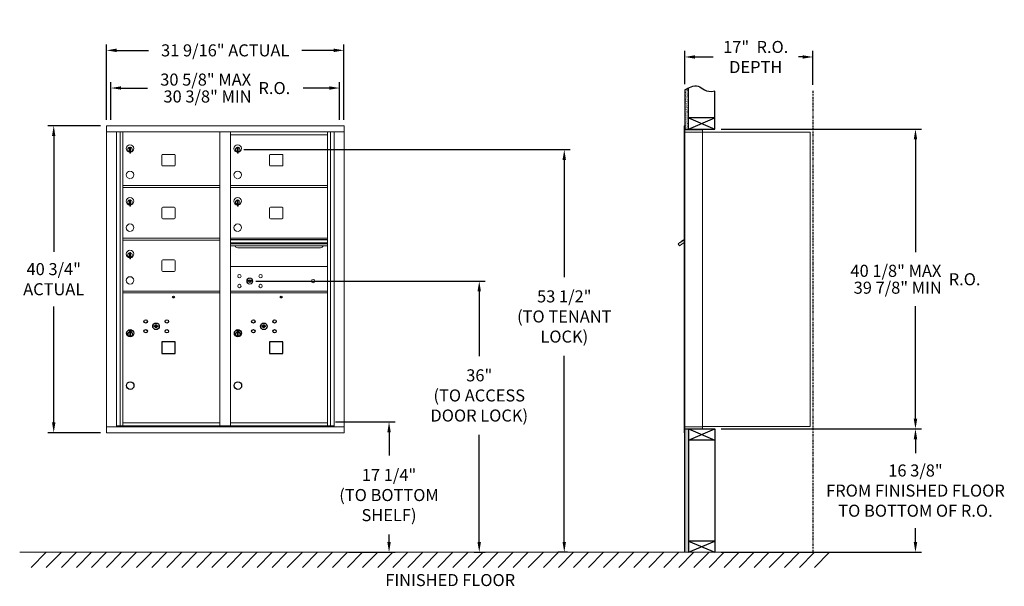
# Model space of a CAD drawing. Units: inches. Extents: x -14 to 117, y -18 to 57.
import ezdxf

# ---------------------------------------------------------------- set-up
doc = ezdxf.new("R2010")
doc.units = ezdxf.units.IN
doc.header["$LTSCALE"] = 0.5
doc.header["$MEASUREMENT"] = 0
doc.linetypes.add('PHANTOM2', pattern=[1.25, 0.625, -0.125, 0.125, -0.125, 0.125, -0.125])
doc.layers.add('DIM', color=7, linetype='Continuous')
doc.styles.get("Standard").update_dxf_attribs({"font": 'Gothic.ttf'})
doc.dimstyles.new('4C limits', dxfattribs={"dimscale": 16, "dimtxt": 0.1, "dimasz": 0.085, "dimexe": 0.05, "dimexo": 0.05, "dimgap": 0.09, "dimtad": 0, "dimtih": 1, "dimtoh": 1, "dimdec": 3, "dimzin": 0, "dimdsep": 46, "dimlunit": 5, "dimtxsty": 'Standard', "dimcen": 0.09, "dimadec": 0, "dimazin": 0, "dimlim": 1, "dimtp": 0.25, "dimtfac": 1, "dimtdec": 3, "dimtofl": 0, "dimtmove": 0, "dimatfit": 3, "dimfxl": 1, "dimfrac": 1, "dimtolj": 1, "dimtzin": 0, "dimarcsym": 0})
doc.dimstyles.new('4C$0', dxfattribs={"dimscale": 16, "dimtxt": 0.1, "dimasz": 0.085, "dimexe": 0.05, "dimexo": 0.05, "dimgap": 0.09, "dimtad": 0, "dimtih": 1, "dimtoh": 1, "dimdec": 4, "dimzin": 0, "dimdsep": 46, "dimlunit": 5, "dimtxsty": 'Standard', "dimcen": 0.09, "dimadec": 0, "dimazin": 0, "dimtfac": 0.75, "dimtdec": 4, "dimtofl": 0, "dimtmove": 0, "dimatfit": 3, "dimfxl": 1, "dimfrac": 2, "dimtolj": 1, "dimtzin": 0, "dimarcsym": 0})

# ---------------------------------------------------------------- blocks, each defined once
blk = doc.blocks.new('*D41')
at = {"layer": 'Defpoints', "color": 0, "transparency": 16777216}
for p in [(15.44, 39.77), (58.8, -13.68), (60.02, -13.68)]:
    blk.add_point(p, dxfattribs=at)
at = {"layer": 'DIM', "color": 0, "lineweight": -2, "transparency": 16777216}
for p, q in [((16.24, 39.77), (59.6, 39.77)), ((58.8, 38.41), (58.8, 22.84)), ((58.8, -12.32), (58.8, 12.39)), ((59.22, -13.68), (58, -13.68))]:
    blk.add_line(p, q, dxfattribs=at)
at = {"layer": 'DIM', "color": 0, "transparency": 16777216}
for points in [[(58.57, 38.41), (59.02, 38.41), (58.8, 39.77)], [(58.57, -12.32), (59.02, -12.32), (58.8, -13.68)]]:
    blk.add_solid(points, dxfattribs=at)
at = {"layer": 'DIM', "color": 0, "transparency": 16777216, "insert": (58.8, 17.62), "char_height": 1.6, "attachment_point": 5}
blk.add_mtext('\\A1;53 1/2"  \\P(TO TENANT\\PLOCK)', dxfattribs=at)
blk = doc.blocks.new('*D42')
at = {"layer": 'Defpoints', "color": 0, "transparency": 16777216}
for p in [(27.62, 3.62), (29.37, -13.68), (35.53, -13.68)]:
    blk.add_point(p, dxfattribs=at)
at = {"layer": 'DIM', "color": 0, "lineweight": -2, "transparency": 16777216}
for p, q in [((28.42, 3.62), (36.33, 3.62)), ((35.53, 2.26), (35.53, -0.85)), ((35.53, -12.32), (35.53, -11.31)), ((30.17, -13.68), (36.33, -13.68))]:
    blk.add_line(p, q, dxfattribs=at)
at = {"layer": 'DIM', "color": 0, "transparency": 16777216}
for points in [[(35.31, 2.26), (35.76, 2.26), (35.53, 3.62)], [(35.31, -12.32), (35.76, -12.32), (35.53, -13.68)]]:
    blk.add_solid(points, dxfattribs=at)
at = {"layer": 'DIM', "color": 0, "transparency": 16777216, "insert": (35.53, -6.08), "char_height": 1.6, "attachment_point": 5}
blk.add_mtext('\\A1;17 1/4" \\P(TO BOTTOM\\PSHELF)', dxfattribs=at)
blk = doc.blocks.new('*D43')
at = {"layer": 'Defpoints', "color": 0, "transparency": 16777216}
for p in [(17.05, 22.32), (46.02, -13.68), (47.51, -13.68)]:
    blk.add_point(p, dxfattribs=at)
at = {"layer": 'DIM', "color": 0, "lineweight": -2, "transparency": 16777216}
for p, q in [((17.85, 22.32), (48.31, 22.32)), ((47.51, 20.96), (47.51, 12.37)), ((47.51, -12.32), (47.51, 1.91)), ((46.82, -13.68), (48.31, -13.68))]:
    blk.add_line(p, q, dxfattribs=at)
at = {"layer": 'DIM', "color": 0, "transparency": 16777216}
for points in [[(47.28, 20.96), (47.73, 20.96), (47.51, 22.32)], [(47.28, -12.32), (47.73, -12.32), (47.51, -13.68)]]:
    blk.add_solid(points, dxfattribs=at)
at = {"layer": 'DIM', "color": 0, "transparency": 16777216, "insert": (47.51, 7.14), "char_height": 1.6, "attachment_point": 5}
blk.add_mtext('\\A1;36" \\P(TO ACCESS\\PDOOR LOCK)', dxfattribs=at)
blk = doc.blocks.new('*D38')
at = {"layer": 'Defpoints', "color": 0, "transparency": 16777216}
for p in [(78.81, 2.69), (105.43, 2.69), (78.81, -13.68)]:
    blk.add_point(p, dxfattribs=at)
at = {"layer": 'DIM', "color": 0, "lineweight": -2, "transparency": 16777216}
for p, q in [((79.61, 2.69), (106.23, 2.69)), ((105.43, 1.33), (105.43, -0.51)), ((105.43, -12.32), (105.43, -10.48)), ((79.61, -13.68), (106.23, -13.68))]:
    blk.add_line(p, q, dxfattribs=at)
at = {"layer": 'DIM', "color": 0, "transparency": 16777216}
for points in [[(105.2, 1.33), (105.66, 1.33), (105.43, 2.69)], [(105.2, -12.32), (105.66, -12.32), (105.43, -13.68)]]:
    blk.add_solid(points, dxfattribs=at)
at = {"layer": 'DIM', "color": 0, "transparency": 16777216, "insert": (105.43, -5.49), "char_height": 1.6, "attachment_point": 5}
blk.add_mtext('\\A1;16 3/8" \\PFROM FINISHED FLOOR\\PTO BOTTOM OF R.O.', dxfattribs=at)
blk = doc.blocks.new('*D44')
at = {"layer": 'Defpoints', "color": 0, "transparency": 16777216}
for p in [(78.81, 42.47), (105.43, 42.47), (78.81, 2.69)]:
    blk.add_point(p, dxfattribs=at)
at = {"layer": 'DIM', "color": 0, "lineweight": -2, "transparency": 16777216}
for p, q in [((79.61, 42.47), (106.23, 42.47)), ((105.43, 41.11), (105.43, 26.14)), ((105.43, 4.05), (105.43, 18.97)), ((79.61, 2.69), (106.23, 2.69))]:
    blk.add_line(p, q, dxfattribs=at)
at = {"layer": 'DIM', "color": 0, "transparency": 16777216}
for points in [[(105.2, 41.11), (105.66, 41.11), (105.43, 42.47)], [(105.2, 4.05), (105.66, 4.05), (105.43, 2.69)]]:
    blk.add_solid(points, dxfattribs=at)
at = {"layer": 'DIM', "color": 0, "transparency": 16777216, "insert": (105.43, 22.56), "char_height": 1.6, "attachment_point": 5}
blk.add_mtext('\\A1;\\S40 1\\/8" MAX ^ 39 7\\/8" MIN; R.O.', dxfattribs=at)
blk = doc.blocks.new('*D45')
at = {"layer": 'Defpoints', "color": 0, "transparency": 16777216}
for p in [(91.81, 52.06), (74.81, 47.65), (91.81, 47.56)]:
    blk.add_point(p, dxfattribs=at)
at = {"layer": 'DIM', "color": 0, "lineweight": -2, "transparency": 16777216}
for p, q in [((74.81, 48.45), (74.81, 52.86)), ((91.81, 48.36), (91.81, 52.86)), ((76.17, 52.06), (78.56, 52.06)), ((90.45, 52.06), (89.89, 52.06))]:
    blk.add_line(p, q, dxfattribs=at)
at = {"layer": 'DIM', "color": 0, "transparency": 16777216}
for points in [[(76.17, 52.29), (76.17, 51.84), (74.81, 52.06)], [(90.45, 52.29), (90.45, 51.84), (91.81, 52.06)]]:
    blk.add_solid(points, dxfattribs=at)
at = {"layer": 'DIM', "color": 0, "transparency": 16777216, "insert": (84.22, 52.06), "char_height": 1.6, "attachment_point": 5}
blk.add_mtext('\\A1;17"  R.O.\\PDEPTH', dxfattribs=at)
blk = doc.blocks.new('*D46')
at = {"layer": 'Defpoints', "color": 0, "transparency": 16777216}
for p in [(29.55, 52.94), (-2, 42.94), (29.55, 42.94)]:
    blk.add_point(p, dxfattribs=at)
at = {"layer": 'DIM', "color": 0, "lineweight": -2, "transparency": 16777216}
for p, q in [((-2, 43.74), (-2, 53.74)), ((29.55, 43.74), (29.55, 53.74)), ((-0.64, 52.94), (3.61, 52.94)), ((28.19, 52.94), (23.96, 52.94))]:
    blk.add_line(p, q, dxfattribs=at)
at = {"layer": 'DIM', "color": 0, "transparency": 16777216}
for points in [[(-0.64, 53.17), (-0.64, 52.72), (-2, 52.94)], [(28.19, 53.17), (28.19, 52.72), (29.55, 52.94)]]:
    blk.add_solid(points, dxfattribs=at)
at = {"layer": 'DIM', "color": 0, "transparency": 16777216, "insert": (13.78, 52.94), "char_height": 1.6, "attachment_point": 5}
blk.add_mtext('\\A1;31 9/16" ACTUAL', dxfattribs=at)
blk = doc.blocks.new('*D47')
at = {"layer": 'Defpoints', "color": 0, "transparency": 16777216}
for p in [(-2, 42.94), (-8.99, 2.19), (-1.99, 2.19)]:
    blk.add_point(p, dxfattribs=at)
at = {"layer": 'DIM', "color": 0, "lineweight": -2, "transparency": 16777216}
for p, q in [((-2.8, 42.94), (-9.79, 42.94)), ((-8.99, 41.58), (-8.99, 26.2)), ((-8.99, 3.55), (-8.99, 18.94)), ((-2.79, 2.19), (-9.79, 2.19))]:
    blk.add_line(p, q, dxfattribs=at)
at = {"layer": 'DIM', "color": 0, "transparency": 16777216}
for points in [[(-9.22, 41.58), (-8.77, 41.58), (-8.99, 42.94)], [(-9.22, 3.55), (-8.77, 3.55), (-8.99, 2.19)]]:
    blk.add_solid(points, dxfattribs=at)
at = {"layer": 'DIM', "color": 0, "transparency": 16777216, "insert": (-8.99, 22.57), "char_height": 1.6, "attachment_point": 5}
blk.add_mtext('\\A1;40 3/4" \\PACTUAL', dxfattribs=at)
blk = doc.blocks.new('*D26')
at = {"color": 0, "lineweight": -2, "transparency": 16777216}
for p, q in [((603.53, 110.99), (603.53, 115.99)), ((604.89, 115.19), (608.37, 115.19)), ((632.53, 115.19), (629.05, 115.19)), ((633.89, 110.99), (633.89, 115.99))]:
    blk.add_line(p, q, dxfattribs=at)
at = {"color": 0, "transparency": 16777216}
for points in [[(604.89, 115.42), (604.89, 114.97), (603.53, 115.19)], [(632.53, 115.42), (632.53, 114.97), (633.89, 115.19)]]:
    blk.add_solid(points, dxfattribs=at)
at = {"layer": 'Defpoints', "color": 0, "transparency": 16777216}
for p in [(633.89, 115.19), (603.53, 110.19), (633.89, 110.19)]:
    blk.add_point(p, dxfattribs=at)
at = {"color": 0, "transparency": 16777216, "insert": (618.71, 115.19), "char_height": 1.6, "attachment_point": 5}
blk.add_mtext('\\A1;\\S30 5\\/8" MAX ^ 30 3\\/8" MIN; R.O.', dxfattribs=at)
blk = doc.blocks.new('4C DOUBLE MIN MAX')
dim = blk.add_linear_dim(base=(30.9577, 5), p1=(0.5938, 0), p2=(30.9577, 0), text='\\S30 5\\/8" MAX ^ 30 3\\/8" MIN; R.O.', dimstyle='4C limits', override={"dimpost": '" MAX '})
dim.commit()
dim.dimension.update_dxf_attribs({"geometry": '*D26', "text_midpoint": (15.7757, 5), "dimtype": 128, "insert": (-602.9335, -110.1943)})

msp = doc.modelspace()

# ---------------------------------------------------------------- hatches: boundary and pattern name
at = {"layer": 'DIM'}
h = msp.add_hatch(dxfattribs=at)
h.set_pattern_fill('AR-SAND', color=256, scale=0.1, style=0)
h.set_pattern_definition([(37.5, (-599.40017, -69.0922), (-0.006299336, 0.192682377), [0, -0.152, 0, -0.17, 0, -0.1625]), (7.5, (-599.40017, -69.0922), (0.17697767, 0.28221461), [0, -0.082, 0, -0.137, 0, -0.0525]), (327.5, (-599.52317, -69.0922), (0.311414186, 0.000565905), [0, -0.05, 0, -0.18, 0, -0.235]), (317.5, (-599.52317, -69.0922), (0.30061266, 0.08776756), [0, -0.025, 0, -0.118, 0, -0.135])])
h.paths.add_polyline_path([(75.30849, 47.9386), (75.19479, 47.88406), (74.99092, 47.76721), (74.80849, 47.64534), (74.80849, 42.4656), (75.30849, 42.4656)])
h = msp.add_hatch(dxfattribs=at)
h.set_pattern_fill('AR-SAND', color=256, scale=0.1, style=0)
h.set_pattern_definition([(37.5, (-599.40017, -53.2912), (-0.006299336, 0.192682377), [0, -0.152, 0, -0.17, 0, -0.1625]), (7.5, (-599.40017, -53.2912), (0.17697767, 0.28221461), [0, -0.082, 0, -0.137, 0, -0.0525]), (327.5, (-599.52317, -53.2912), (0.311414186, 0.000565905), [0, -0.05, 0, -0.18, 0, -0.235]), (317.5, (-599.52317, -53.2912), (0.30061266, 0.08776756), [0, -0.025, 0, -0.118, 0, -0.135])])
h.paths.add_polyline_path([(74.80849, -13.6835), (75.30849, -13.6835), (75.30849, 2.6941), (74.80849, 2.6941)])

# ---------------------------------------------------------------- linework, layer by layer
at = {"color": 7, "linetype": 'Continuous', "lineweight": 15}
for p, q in [((-1.99232, 42.9441), (-1.99232, 2.1941)), ((-1.99232, 42.9441), (29.55918, 42.9441)), ((-1.99232, 42.1441), (29.55918, 42.1441)), ((-0.66424, 2.9941), (-0.66424, 42.1441)), ((-0.17858, 3.11911), (-0.17858, 42.1441)), ((0.19093, 3.1191), (0.19093, 42.1441)), ((13.07593, 3.11911), (13.07593, 42.1441)), ((14.49093, 3.11911), (14.49093, 42.1441)), ((27.37593, 3.11911), (27.37593, 42.1441)), ((27.74544, 42.1441), (27.74544, 3.11911)), ((28.23111, 42.1441), (28.23111, 2.9941)), ((29.55918, 2.1941), (29.55918, 42.9441)), ((74.70849, 42.8931), (74.70849, 42.097)), ((74.70849, 2.9121), (74.70849, 42.0621)), ((74.79849, 42.9031), (74.71849, 42.9031)), ((74.80849, 42.1031), (74.80849, 42.8931)), ((75.09099, 42.4031), (74.80849, 42.4031)), ((75.66599, 42.1031), (74.80849, 42.1031)), ((74.80849, 2.9121), (74.80849, 42.0621)), ((77.15849, 42.4031), (75.07459, 42.4031)), ((75.68849, 42.1031), (75.61849, 42.1031)), ((75.70349, 42.1031), (75.68849, 42.1031)), ((75.75349, 42.1031), (75.70349, 42.1031)), ((76.06099, 42.1031), (75.75349, 42.1031)), ((77.14849, 42.1031), (76.06099, 42.1031)), ((76.60349, 42.1031), (76.53349, 42.1031)), ((77.15849, 42.1031), (77.14849, 42.1031)), ((77.15849, 42.1131), (77.15849, 42.4031)), ((77.15849, 42.0631), (91.28849, 42.0631)), ((77.15849, 2.9121), (77.15849, 42.0621)), ((91.42849, 42.1041), (91.28849, 42.1041)), ((91.42849, 42.1041), (91.42849, 3.0141)), ((14.49093, 41.74411), (27.37593, 41.74411)), ((1.08593, 39.97311), (1.08593, 39.57311)), ((1.10593, 39.97311), (1.08593, 39.97311)), ((1.08593, 39.57311), (1.10593, 39.57311)), ((1.10593, 40.11311), (1.10593, 39.28311)), ((1.18593, 40.11311), (1.10593, 40.11311)), ((1.10593, 39.28311), (1.18593, 39.28311)), ((1.18593, 40.11311), (1.18593, 39.28311)), ((15.38593, 39.97311), (15.38593, 39.57311)), ((15.40593, 39.97311), (15.38593, 39.97311)), ((15.38593, 39.57311), (15.40593, 39.57311)), ((15.40593, 40.11311), (15.40593, 39.28311)), ((15.48593, 40.11311), (15.40593, 40.11311)), ((15.40593, 39.28311), (15.48593, 39.28311)), ((15.48593, 40.11311), (15.48593, 39.28311)), ((5.35643, 39.01411), (5.35643, 37.72411)), ((7.02143, 39.13911), (5.48143, 39.13911)), ((7.14643, 37.72411), (7.14643, 39.01411)), ((19.65643, 39.01411), (19.65643, 37.72411)), ((21.32143, 39.13911), (19.78143, 39.13911)), ((21.44643, 37.72411), (21.44643, 39.01411)), ((5.48143, 37.59911), (7.02143, 37.59911)), ((19.78143, 37.59911), (21.32143, 37.59911)), ((0.19093, 34.99411), (13.07593, 34.99411)), ((0.19093, 34.74411), (13.07593, 34.74411)), ((14.49093, 34.99411), (27.37593, 34.99411)), ((14.49093, 34.74411), (27.37593, 34.74411)), ((1.08593, 32.97311), (1.08593, 32.57311)), ((1.10593, 32.97311), (1.08593, 32.97311)), ((1.10593, 33.11311), (1.10593, 32.28311)), ((1.18593, 33.11311), (1.10593, 33.11311)), ((1.18593, 33.11311), (1.18593, 32.28311)), ((15.38593, 32.97311), (15.38593, 32.57311)), ((15.40593, 32.97311), (15.38593, 32.97311)), ((15.40593, 33.11311), (15.40593, 32.28311)), ((15.48593, 33.11311), (15.40593, 33.11311)), ((15.48593, 33.11311), (15.48593, 32.28311)), ((1.08593, 32.57311), (1.10593, 32.57311)), ((1.10593, 32.28311), (1.18593, 32.28311)), ((5.35643, 32.01411), (5.35643, 30.72411)), ((7.02143, 32.13911), (5.48143, 32.13911)), ((7.14643, 30.72411), (7.14643, 32.01411)), ((15.38593, 32.57311), (15.40593, 32.57311)), ((15.40593, 32.28311), (15.48593, 32.28311)), ((19.65643, 32.01411), (19.65643, 30.72411)), ((21.32143, 32.13911), (19.78143, 32.13911)), ((21.44643, 30.72411), (21.44643, 32.01411)), ((5.48143, 30.59911), (7.02143, 30.59911)), ((19.78143, 30.59911), (21.32143, 30.59911)), ((0.19093, 27.99411), (13.07593, 27.99411)), ((0.19093, 27.74411), (13.07593, 27.74411)), ((27.37593, 27.99411), (14.49093, 27.99411)), ((27.37593, 27.82011), (14.49093, 27.82011)), ((27.37593, 27.78752), (14.49093, 27.78752)), ((74.14764, 27.39152), (74.70849, 27.79085)), ((74.16455, 27.42812), (74.26637, 27.50062)), ((74.24694, 27.51133), (74.25854, 27.49504)), ((74.28611, 27.53922), (74.25477, 27.51691)), ((74.25477, 27.51691), (74.26637, 27.50062)), ((74.26637, 27.50062), (74.57186, 27.71812)), ((74.56026, 27.73441), (74.28611, 27.53922)), ((74.28611, 27.53922), (74.29771, 27.52292)), ((74.56026, 27.73441), (74.57186, 27.71812)), ((74.56809, 27.73998), (74.57969, 27.72369)), ((74.57186, 27.71812), (74.67368, 27.79062)), ((74.67368, 27.79062), (74.68528, 27.77432)), ((74.70849, 27.83995), (74.69467, 27.83011)), ((74.70849, 27.81069), (74.69467, 27.83011)), ((14.49093, 27.41411), (27.37593, 27.41411)), ((27.37593, 27.26911), (14.49093, 27.26911)), ((27.37593, 27.00436), (14.49093, 27.00436)), ((15.43343, 26.73911), (26.43343, 26.73911)), ((74.12444, 27.42411), (73.92078, 27.27911)), ((73.92078, 27.27911), (74.10928, 27.01436)), ((74.10928, 27.01436), (74.70849, 27.44099)), ((74.14764, 27.39152), (74.12444, 27.42411)), ((74.16455, 27.42812), (74.17615, 27.41182)), ((1.08593, 25.97311), (1.08593, 25.57311)), ((1.10593, 25.97311), (1.08593, 25.97311)), ((1.08593, 25.57311), (1.10593, 25.57311)), ((1.10593, 26.11311), (1.10593, 25.28311)), ((1.18593, 26.11311), (1.10593, 26.11311)), ((1.10593, 25.28311), (1.18593, 25.28311)), ((1.18593, 26.11311), (1.18593, 25.28311)), ((5.35643, 25.01411), (5.35643, 23.72411)), ((7.02143, 25.13911), (5.48143, 25.13911)), ((7.14643, 23.72411), (7.14643, 25.01411)), ((5.48143, 23.59911), (7.02143, 23.59911)), ((27.37593, 24.24347), (14.49093, 24.24347)), ((16.78451, 22.39969), (16.75943, 22.31848)), ((17.34943, 22.31848), (17.32436, 22.39969)), ((0.19093, 20.99411), (13.07593, 20.99411)), ((14.49093, 20.99347), (27.37593, 20.99347)), ((0.19093, 20.74411), (13.07593, 20.74411)), ((14.49093, 20.74347), (27.37593, 20.74347)), ((-1.99232, 2.9941), (29.55918, 2.9941)), ((-0.66424, 3.1191), (13.33053, 3.11911)), ((-0.22207, 2.9941), (-0.22207, 3.11911)), ((0.19093, 3.49411), (13.07593, 3.49411)), ((0.48293, 3.1191), (0.48293, 2.9941)), ((13.33053, 3.11911), (28.23111, 3.1191)), ((14.49093, 3.4941), (27.37593, 3.4941)), ((27.78893, 3.11911), (27.78893, 2.9941)), ((74.70849, 2.2041), (74.70849, 2.9941)), ((74.71849, 2.9941), (74.70849, 2.9941)), ((74.70849, 2.3191), (74.70849, 2.8291)), ((74.71849, 2.9941), (74.80849, 2.9941)), ((74.80849, 2.9941), (74.73849, 2.9941)), ((74.80849, 2.9941), (76.15373, 2.9941)), ((74.80849, 2.9941), (74.80849, 2.2041)), ((74.80849, 2.6941), (76.63599, 2.6941)), ((75.48599, 2.6941), (76.24099, 2.6941)), ((76.06099, 2.9941), (77.14849, 2.9941)), ((76.60349, 2.9941), (76.53349, 2.9941)), ((76.63599, 2.6941), (77.14849, 2.6941)), ((77.15849, 2.9941), (77.14849, 2.9941)), ((77.15849, 3.0141), (77.20349, 3.0141)), ((77.15849, 2.9941), (77.15849, 2.7041)), ((77.20349, 3.0141), (77.21149, 3.0141)), ((77.21149, 3.0141), (91.37049, 3.0141)), ((91.37049, 3.0141), (91.42849, 3.0141)), ((-1.99232, 2.1941), (29.55918, 2.1941)), ((74.79849, 2.1941), (74.71849, 2.1941))]:
    msp.add_line(p, q, dxfattribs=at)
msp.add_line((74.80849, 2.6121), (74.80849, 42.4246))
at = {"color": 7, "linetype": 'Continuous'}
for p, q in [((1.02043, 15.79511), (1.02043, 15.63011)), ((1.30043, 15.81011), (1.03543, 15.81011)), ((1.06043, 15.78511), (1.06043, 15.64011)), ((1.11043, 15.78511), (1.06043, 15.78511)), ((1.08043, 15.77511), (1.08043, 15.75744)), ((1.10719, 15.77511), (1.08043, 15.77511)), ((1.08043, 15.75744), (1.11417, 15.73301)), ((1.08043, 15.7451), (1.11133, 15.72273)), ((1.08043, 15.64011), (1.08043, 15.7451)), ((1.13177, 15.75731), (1.10719, 15.77511)), ((1.14065, 15.76322), (1.11043, 15.78511)), ((1.16543, 15.70497), (1.16543, 15.70747)), ((1.16543, 15.70747), (1.17043, 15.70747)), ((1.16543, 15.66529), (1.16543, 15.69993)), ((1.17043, 15.70747), (1.17043, 15.70497)), ((1.17043, 15.69993), (1.17043, 15.66529)), ((1.25543, 15.66777), (1.22169, 15.6922)), ((1.25543, 15.68012), (1.22453, 15.70249)), ((1.25543, 15.78511), (1.25543, 15.68012)), ((1.27543, 15.78511), (1.25543, 15.78511)), ((1.27543, 15.64011), (1.27543, 15.78511)), ((1.31543, 15.63011), (1.31543, 15.79511)), ((4.32301, 16.39633), (4.29793, 16.31511)), ((4.88793, 16.31511), (4.86286, 16.39633)), ((15.32043, 15.79447), (15.32043, 15.62947)), ((15.60043, 15.80947), (15.33543, 15.80947)), ((15.36043, 15.78447), (15.36043, 15.63947)), ((15.41043, 15.78447), (15.36043, 15.78447)), ((15.38043, 15.77447), (15.38043, 15.75681)), ((15.40719, 15.77447), (15.38043, 15.77447)), ((15.38043, 15.75681), (15.41417, 15.73238)), ((15.38043, 15.74446), (15.41133, 15.72209)), ((15.38043, 15.63947), (15.38043, 15.74446)), ((15.43177, 15.75668), (15.40719, 15.77447)), ((15.44065, 15.76259), (15.41043, 15.78447)), ((15.46543, 15.70433), (15.46543, 15.70683)), ((15.46543, 15.70683), (15.47043, 15.70683)), ((15.46543, 15.66465), (15.46543, 15.69929)), ((15.47043, 15.70683), (15.47043, 15.70433)), ((15.47043, 15.69929), (15.47043, 15.66465)), ((15.55543, 15.66713), (15.52169, 15.69157)), ((15.55543, 15.67948), (15.52453, 15.70185)), ((15.55543, 15.78447), (15.55543, 15.67948)), ((15.57543, 15.78447), (15.55543, 15.78447)), ((15.57543, 15.63947), (15.57543, 15.78447)), ((15.61543, 15.62947), (15.61543, 15.79447)), ((18.62301, 16.39569), (18.59793, 16.31448)), ((19.18793, 16.31448), (19.16286, 16.39569)), ((1.03543, 15.61511), (1.30043, 15.61511)), ((1.06043, 15.64011), (1.08043, 15.64011)), ((1.11793, 15.46134), (1.13621, 15.46511)), ((1.21793, 15.46511), (1.11793, 15.46511)), ((1.11793, 15.46511), (1.11793, 15.06511)), ((1.13621, 15.06511), (1.11793, 15.06888)), ((1.11793, 15.06511), (1.21793, 15.06511)), ((1.16543, 15.66016), (1.17043, 15.66016)), ((1.16543, 15.65516), (1.16543, 15.66016)), ((1.17043, 15.66016), (1.17043, 15.65516)), ((1.19521, 15.66199), (1.22543, 15.64011)), ((1.19965, 15.46511), (1.21793, 15.46134)), ((1.21793, 15.06888), (1.19965, 15.06511)), ((1.20409, 15.6679), (1.22867, 15.65011)), ((1.21793, 15.06511), (1.21793, 15.46511)), ((1.22543, 15.64011), (1.27543, 15.64011)), ((1.22867, 15.65011), (1.25543, 15.65011)), ((1.25543, 15.65011), (1.25543, 15.66777)), ((15.33543, 15.61447), (15.60043, 15.61447)), ((15.36043, 15.63947), (15.38043, 15.63947)), ((15.41793, 15.4607), (15.43621, 15.46447)), ((15.51793, 15.46447), (15.41793, 15.46447)), ((15.41793, 15.46447), (15.41793, 15.06447)), ((15.43621, 15.06447), (15.41793, 15.06824)), ((15.41793, 15.06447), (15.51793, 15.06447)), ((15.46543, 15.65953), (15.47043, 15.65953)), ((15.46543, 15.65453), (15.46543, 15.65953)), ((15.47043, 15.65953), (15.47043, 15.65453)), ((15.49521, 15.66136), (15.52543, 15.63947)), ((15.49965, 15.46447), (15.51793, 15.4607)), ((15.51793, 15.06824), (15.49965, 15.06447)), ((15.50409, 15.66727), (15.52867, 15.64947)), ((15.51793, 15.06447), (15.51793, 15.46447)), ((15.52543, 15.63947), (15.57543, 15.63947)), ((15.52867, 15.64947), (15.55543, 15.64947)), ((15.55543, 15.64947), (15.55543, 15.66713))]:
    msp.add_line(p, q, dxfattribs=at)
at = {"linetype": 'Continuous', "lineweight": 15}
for p, q in [((74.80849, 2.6941), (77.14849, 2.6941)), ((-13.50933, -13.6835), (95.55364, -13.6835))]:
    msp.add_line(p, q, dxfattribs=at)
for points in [[(5.35593, 12.70911), (7.14593, 12.70911), (7.14593, 14.24911), (5.35593, 14.24911)], [(19.65593, 12.70848), (21.44593, 12.70848), (21.44593, 14.24848), (19.65593, 14.24848)]]:
    msp.add_lwpolyline(points, close=True)
at = {"color": 7, "linetype": 'Continuous', "lineweight": 15}
for centre, radius in [((15.66843, 22.97247), 0.227), ((17.04343, 22.31647), 0.407), ((18.48043, 22.97247), 0.227), ((25.45943, 22.31647), 0.227), ((15.66843, 21.66047), 0.227), ((18.48043, 21.66047), 0.227)]:
    msp.add_circle(centre, radius, dxfattribs=at)
at = {"color": 7, "linetype": 'Continuous', "lineweight": 15, "extrusion": (-1.80881e-16, 3.40126e-31, -1)}
msp.add_circle((-17.05443, 22.31647), 0.3875, dxfattribs=at)
for centre, radius in [((6.91793, 20.1991), 0.117), ((21.21793, 20.19847), 0.117), ((1.16793, 8.44411), 0.495), ((15.46793, 8.44347), 0.495)]:
    msp.add_circle(centre, radius)
at = {"color": 7, "linetype": 'Continuous'}
for centre, radius in [((3.21793, 16.96911), 0.227), ((6.02993, 16.96911), 0.227), ((17.51793, 16.96847), 0.227), ((20.32993, 16.96847), 0.227), ((1.16793, 15.39647), 0.475), ((1.16793, 15.39647), 0.47243), ((3.21793, 15.65711), 0.227), ((4.59293, 16.31311), 0.4375), ((6.02993, 15.65711), 0.227), ((15.46793, 15.39583), 0.475), ((15.46793, 15.39583), 0.47243), ((17.51793, 15.65647), 0.227), ((18.89293, 16.31247), 0.4375), ((20.32993, 15.65647), 0.227), ((1.16793, 15.26511), 0.3), ((1.16793, 15.26511), 0.295), ((15.46793, 15.26447), 0.3), ((15.46793, 15.26447), 0.295)]:
    msp.add_circle(centre, radius, dxfattribs=at)
at = {"color": 7, "linetype": 'Continuous', "lineweight": 15}
for centre, radius, start, end in [((74.71849, 42.8931), 0.01, 90, 180), ((74.79849, 42.8931), 0.01, 0, 90), ((77.14849, 42.1131), 0.01, 270, 0), ((1.13593, 39.90621), 0.496, 275.7856114, 266.5323857), ((1.13593, 39.77311), 0.3, 95.7391705, 264.2608295), ((1.13593, 39.77311), 0.295, 95.8367796, 264.1632228), ((1.13593, 39.77311), 0.203, 99.8624892, 104.258993), ((1.13593, 39.77311), 0.195, 98.8498831, 104.8571655), ((1.13593, 39.77311), 0.195, 255.1428345, 261.1501169), ((1.13593, 39.77311), 0.203, 255.741007, 260.1375108), ((1.13593, 39.77311), 0.3, 279.5940682, 80.4059), ((1.13593, 39.77311), 0.295, 279.7582566, 80.2417434), ((15.43593, 39.90621), 0.496, 275.7856114, 266.5323857), ((15.43593, 39.77311), 0.3, 95.7391705, 264.2608295), ((15.43593, 39.77311), 0.295, 95.8367796, 264.1632228), ((15.43593, 39.77311), 0.203, 99.8624892, 104.258993), ((15.43593, 39.77311), 0.195, 98.8498831, 104.8571655), ((15.43593, 39.77311), 0.195, 255.1428345, 261.1501169), ((15.43593, 39.77311), 0.203, 255.741007, 260.1375108), ((15.43593, 39.77311), 0.3, 279.5940682, 80.4059), ((15.43593, 39.77311), 0.295, 279.7582566, 80.2417434), ((5.48143, 39.01411), 0.125, 90, 180), ((7.02143, 39.01411), 0.125, 0, 90), ((19.78143, 39.01411), 0.125, 90, 180), ((21.32143, 39.01411), 0.125, 0, 90), ((1.13593, 36.40621), 0.496, 275.7856114, 266.5323857), ((5.48143, 37.72411), 0.125, 180, 270), ((7.02143, 37.72411), 0.125, 270, 0), ((15.43593, 36.40621), 0.496, 275.7856114, 266.5323857), ((19.78143, 37.72411), 0.125, 180, 270), ((21.32143, 37.72411), 0.125, 270, 0), ((1.13593, 32.90621), 0.496, 275.7856114, 266.5323857), ((1.13593, 32.77311), 0.3, 95.7391705, 264.2608295), ((1.13593, 32.77311), 0.295, 95.8367796, 264.1632228), ((1.13593, 32.77311), 0.203, 99.8624892, 104.258993), ((1.13593, 32.77311), 0.195, 98.8498831, 104.8571655), ((1.13593, 32.77311), 0.3, 279.5940682, 80.4059), ((1.13593, 32.77311), 0.295, 279.7582566, 80.2417434), ((15.43593, 32.90621), 0.496, 275.7856114, 266.5323857), ((15.43593, 32.77311), 0.3, 95.7391705, 264.2608295), ((15.43593, 32.77311), 0.295, 95.8367796, 264.1632228), ((15.43593, 32.77311), 0.203, 99.8624892, 104.258993), ((15.43593, 32.77311), 0.195, 98.8498831, 104.8571655), ((15.43593, 32.77311), 0.3, 279.5940682, 80.4059), ((15.43593, 32.77311), 0.295, 279.7582566, 80.2417434), ((1.13593, 32.77311), 0.195, 255.1428345, 261.1501169), ((1.13593, 32.77311), 0.203, 255.741007, 260.1375108), ((5.48143, 32.01411), 0.125, 90, 180), ((7.02143, 32.01411), 0.125, 0, 90), ((15.43593, 32.77311), 0.195, 255.1428345, 261.1501169), ((15.43593, 32.77311), 0.203, 255.741007, 260.1375108), ((19.78143, 32.01411), 0.125, 90, 180), ((21.32143, 32.01411), 0.125, 0, 90), ((5.48143, 30.72411), 0.125, 180, 270), ((7.02143, 30.72411), 0.125, 270, 0), ((19.78143, 30.72411), 0.125, 180, 270), ((21.32143, 30.72411), 0.125, 270, 0), ((1.13593, 29.40621), 0.496, 275.7856114, 266.5323857), ((15.43593, 29.40621), 0.496, 275.7856114, 266.5323857), ((1.13593, 25.90621), 0.496, 275.7856114, 266.5323857), ((15.43343, 27.11411), 0.375, 197.0177297, 270), ((26.43343, 27.11411), 0.375, 270, 342.9822703), ((1.13593, 25.77311), 0.3, 95.7391705, 264.2608295), ((1.13593, 25.77311), 0.295, 95.8367796, 264.1632228), ((1.13593, 25.77311), 0.203, 99.8624892, 104.258993), ((1.13593, 25.77311), 0.195, 98.8498831, 104.8571655), ((1.13593, 25.77311), 0.195, 255.1428345, 261.1501169), ((1.13593, 25.77311), 0.203, 255.741007, 260.1375108), ((1.13593, 25.77311), 0.3, 279.5940682, 80.4059), ((1.13593, 25.77311), 0.295, 279.7582566, 80.2417434), ((5.48143, 25.01411), 0.125, 90, 180), ((7.02143, 25.01411), 0.125, 0, 90), ((5.48143, 23.72411), 0.125, 180, 270), ((7.02143, 23.72411), 0.125, 270, 0), ((1.13593, 22.40621), 0.496, 275.7856114, 266.5323857), ((17.05443, 23.27397), 1, 252.8424626, 263.7093829), ((17.05443, 23.27397), 0.915, 252.8424626, 263.7093829), ((17.05443, 22.31647), 0.1675, 189.8980221, 350.1019779), ((17.05443, 22.31647), 0.1675, 19.6070567, 160.3929433), ((16.95636, 22.38436), 0.105, 263.7093738, 292.6173683), ((16.95636, 22.38436), 0.02, 263.7093738, 292.6173683), ((17.05443, 22.14897), 0.235, 67.3826317, 112.6173683), ((17.05443, 22.14897), 0.15, 67.3826317, 112.6173683), ((17.1525, 22.38436), 0.105, 247.3826317, 276.2906262), ((17.1525, 22.38436), 0.02, 247.3826317, 276.2906262), ((17.05443, 23.27397), 0.915, 276.2906262, 287.1575088), ((17.05443, 23.27397), 1, 276.2906262, 287.1575088), ((77.14849, 2.7041), 0.01, 270, 0), ((74.71849, 2.2041), 0.01, 180, 270), ((74.79849, 2.2041), 0.01, 270, 0)]:
    msp.add_arc(centre, radius, start, end, dxfattribs=at)
at = {"color": 7, "linetype": 'Continuous'}
for centre, radius, start, end in [((1.03543, 15.79511), 0.015, 90, 180), ((1.16793, 15.71261), 0.0575, 169.8639962, 267.5080936), ((1.16793, 15.71261), 0.0575, 128.9708691, 159.2141998), ((1.16793, 15.71261), 0.0475, 291.5925162, 248.4074838), ((1.16793, 15.71261), 0.0575, 349.8639962, 118.3210727), ((1.16793, 15.68261), 0.0225, 96.3793702, 219.0228026), ((1.16793, 15.68261), 0.0175, 98.2132107, 261.7867893), ((1.16793, 15.68261), 0.0225, 320.9771974, 83.6206298), ((1.16793, 15.68261), 0.0175, 278.2132107, 81.7867893), ((1.16793, 15.71261), 0.0575, 308.9708691, 339.2141998), ((1.30043, 15.79511), 0.015, 0, 90), ((4.59293, 17.27061), 1, 252.8424626, 263.7093829), ((4.59293, 17.27061), 0.915, 252.8424626, 263.7093829), ((4.59293, 16.31311), 0.1675, 189.8980221, 350.1019779), ((4.59293, 16.31311), 0.1675, 19.6070567, 160.3929433), ((4.49486, 16.381), 0.105, 263.7093738, 292.6173683), ((4.49486, 16.381), 0.02, 263.7093738, 292.6173683), ((4.59293, 16.14561), 0.235, 67.3826317, 112.6173683), ((4.59293, 16.14561), 0.15, 67.3826317, 112.6173683), ((4.691, 16.381), 0.105, 247.3826317, 276.2906262), ((4.691, 16.381), 0.02, 247.3826317, 276.2906262), ((4.59293, 17.27061), 0.915, 276.2906262, 287.1575088), ((4.59293, 17.27061), 1, 276.2906262, 287.1575088), ((15.33543, 15.79447), 0.015, 90, 180), ((15.46793, 15.71197), 0.0575, 169.8639962, 267.5080936), ((15.46793, 15.71197), 0.0575, 128.9708691, 159.2141998), ((15.46793, 15.71197), 0.0475, 291.5925162, 248.4074838), ((15.46793, 15.71197), 0.0575, 349.8639962, 118.3210727), ((15.46793, 15.68197), 0.0225, 96.3793702, 219.0228026), ((15.46793, 15.68197), 0.0175, 98.2132107, 261.7867893), ((15.46793, 15.68197), 0.0225, 320.9771974, 83.6206298), ((15.46793, 15.68197), 0.0175, 278.2132107, 81.7867893), ((15.46793, 15.71197), 0.0575, 308.9708691, 339.2141998), ((15.60043, 15.79447), 0.015, 0, 90), ((18.89293, 17.26997), 1, 252.8424626, 263.7093829), ((18.89293, 17.26997), 0.915, 252.8424626, 263.7093829), ((18.89293, 16.31247), 0.1675, 189.8980221, 350.1019779), ((18.89293, 16.31247), 0.1675, 19.6070567, 160.3929433), ((18.79486, 16.38036), 0.105, 263.7093738, 292.6173683), ((18.79486, 16.38036), 0.02, 263.7093738, 292.6173683), ((18.89293, 16.14497), 0.235, 67.3826317, 112.6173683), ((18.89293, 16.14497), 0.15, 67.3826317, 112.6173683), ((18.991, 16.38036), 0.105, 247.3826317, 276.2906262), ((18.991, 16.38036), 0.02, 247.3826317, 276.2906262), ((18.89293, 17.26997), 0.915, 276.2906262, 287.1575088), ((18.89293, 17.26997), 1, 276.2906262, 287.1575088), ((1.03543, 15.63011), 0.015, 180, 270), ((1.16793, 15.71261), 0.0575, 272.4919064, 298.3210727), ((1.30043, 15.63011), 0.015, 270, 0), ((15.33543, 15.62947), 0.015, 180, 270), ((15.46793, 15.71197), 0.0575, 272.4919064, 298.3210727), ((15.60043, 15.62947), 0.015, 270, 0)]:
    msp.add_arc(centre, radius, start, end, dxfattribs=at)
at = {"color": 7, "linetype": 'Continuous', "lineweight": 15}
for points in [[(74.24916, 27.51291), (74.24694, 27.51133)], [(74.56809, 27.73998), (74.56587, 27.7384)]]:
    msp.add_open_spline(points, degree=1, dxfattribs=at)
at = {"layer": 'DIM'}
for p, q in [((74.80849, 47.64534), (74.80849, 42.4656)), ((75.30849, 42.4656), (75.30849, 47.9386)), ((78.80849, 42.4656), (78.80849, 47.51779)), ((78.80849, 43.9656), (75.30849, 43.9656)), ((75.30849, 42.4656), (78.80849, 43.9656)), ((75.30849, 43.9656), (78.80849, 42.4656)), ((74.80849, 42.4656), (78.80849, 42.4656)), ((74.80849, 2.6941), (78.80849, 2.6941)), ((74.80849, -13.6835), (74.80849, 2.6941)), ((75.30849, 2.6941), (78.80849, 1.1941)), ((75.30849, 1.1941), (78.80849, 2.6941)), ((75.30849, 2.6941), (75.30849, -13.6835)), ((78.80849, 2.6941), (78.80849, -13.6835)), ((78.80849, 1.1941), (75.30849, 1.1941)), ((78.80849, -12.1835), (75.30849, -12.1835)), ((75.30849, -13.6835), (78.80849, -12.1835)), ((75.30849, -12.1835), (78.80849, -13.6835)), ((-9.97784, -13.6835), (-11.97784, -15.6835)), ((-7.97784, -13.6835), (-9.97784, -15.6835)), ((-5.97784, -13.6835), (-7.97784, -15.6835)), ((-3.97784, -13.6835), (-5.97784, -15.6835)), ((-1.97784, -13.6835), (-3.97784, -15.6835)), ((0.02216, -13.6835), (-1.97784, -15.6835)), ((2.02216, -13.6835), (0.02216, -15.6835)), ((4.02216, -13.6835), (2.02216, -15.6835)), ((6.02216, -13.6835), (4.02216, -15.6835)), ((8.02216, -13.6835), (6.02216, -15.6835)), ((10.02216, -13.6835), (8.02216, -15.6835)), ((12.02216, -13.6835), (10.02216, -15.6835)), ((14.02216, -13.6835), (12.02216, -15.6835)), ((16.02216, -13.6835), (14.02216, -15.6835)), ((18.02216, -13.6835), (16.02216, -15.6835)), ((20.02216, -13.6835), (18.02216, -15.6835)), ((22.02216, -13.6835), (20.02216, -15.6835)), ((24.02216, -13.6835), (22.02216, -15.6835)), ((26.02216, -13.6835), (24.02216, -15.6835)), ((28.02216, -13.6835), (26.02216, -15.6835)), ((30.02216, -13.6835), (28.02216, -15.6835)), ((32.02216, -13.6835), (30.02216, -15.6835)), ((34.02216, -13.6835), (32.02216, -15.6835)), ((36.02216, -13.6835), (34.02216, -15.6835)), ((38.02216, -13.6835), (36.02216, -15.6835)), ((40.02216, -13.6835), (38.02216, -15.6835)), ((42.02216, -13.6835), (40.02216, -15.6835)), ((44.02216, -13.6835), (42.02216, -15.6835)), ((46.02216, -13.6835), (44.02216, -15.6835)), ((48.02216, -13.6835), (46.02216, -15.6835)), ((50.02216, -13.6835), (48.02216, -15.6835)), ((52.02216, -13.6835), (50.02216, -15.6835)), ((54.02216, -13.6835), (52.02216, -15.6835)), ((56.02216, -13.6835), (54.02216, -15.6835)), ((58.02216, -13.6835), (56.02216, -15.6835)), ((60.02216, -13.6835), (58.02216, -15.6835)), ((62.02216, -13.6835), (60.02216, -15.6835)), ((64.02216, -13.6835), (62.02216, -15.6835)), ((66.02216, -13.6835), (64.02216, -15.6835)), ((68.02216, -13.6835), (66.02216, -15.6835)), ((70.02216, -13.6835), (68.02216, -15.6835)), ((72.02216, -13.6835), (70.02216, -15.6835)), ((74.02216, -13.6835), (72.02216, -15.6835)), ((76.02216, -13.6835), (74.02216, -15.6835)), ((78.02216, -13.6835), (76.02216, -15.6835)), ((80.02216, -13.6835), (78.02216, -15.6835)), ((82.02216, -13.6835), (80.02216, -15.6835)), ((84.02216, -13.6835), (82.02216, -15.6835)), ((86.02216, -13.6835), (84.02216, -15.6835)), ((88.02216, -13.6835), (86.02216, -15.6835)), ((90.02216, -13.6835), (88.02216, -15.6835)), ((92.02216, -13.6835), (90.02216, -15.6835)), ((94.02216, -13.6835), (92.02216, -15.6835))]:
    msp.add_line(p, q, dxfattribs=at)
at = {"layer": 'DIM', "linetype": 'PHANTOM2'}
msp.add_line((91.80849, 47.55879), (91.80849, -13.6835), dxfattribs=at)
at = {"layer": 'DIM'}
msp.add_lwpolyline([(74.80849, 47.68634), (74.99092, 47.80821), (75.19479, 47.92506), (75.41486, 48.03062), (75.64587, 48.11862), (75.88257, 48.18279), (76.1197, 48.21686), (76.352, 48.21455), (76.57423, 48.1696), (76.78396, 48.0797), (76.99009, 47.95849), (77.20436, 47.82354), (77.4385, 47.69247), (77.70425, 47.58286), (78.01334, 47.51232), (78.37751, 47.49843), (78.80849, 47.55879)], dxfattribs=at)

# ---------------------------------------------------------------- block references
msp.add_blockref('4C DOUBLE MIN MAX', (-1.99232, 42.9441))

# ---------------------------------------------------------------- texts
at = {"layer": 'DIM', "insert": (43.65262, -16.56373), "char_height": 1.6, "width": 37.3429846, "attachment_point": 2}
msp.add_mtext('FINISHED FLOOR', dxfattribs=at)

# ---------------------------------------------------------------- dimensions: what is measured, and where the dimension line sits
at = {"layer": 'DIM'}
for base, p1, p2, text, override, picture, middle in [((29.54868, 52.9441), (-2.00232, 42.9441), (29.54868, 42.9441), '<>ACTUAL', {"dimpost": '" '}, '*D46', (13.78343, 52.9441)), ((91.80849, 52.0631), (74.80849, 47.64534), (91.80849, 47.55879), '<> R.O.\\PDEPTH', {"dimpost": '<>" '}, '*D45', (84.22349, 52.0631))]:
    dim = msp.add_linear_dim(base=base, p1=p1, p2=p2, text=text, dimstyle='4C$0', override=override, dxfattribs=at)
    dim.commit()
    dim.dimension.update_dxf_attribs({"geometry": picture, "text_midpoint": middle, "dimtype": 160})
for base, p1, p2, text, dimstyle, override, picture, middle in [((-8.99232, 2.1941), (-2.00232, 42.9441), (-1.99232, 2.1941), '<>\\PACTUAL', '4C$0', {"dimdec": 3, "dimpost": '" '}, '*D47', (-8.99232, 22.5691)), ((105.42849, 42.4656), (78.80849, 2.6941), (78.80849, 42.4656), '\\S40 1\\/8" MAX ~.39 7\\/8" MIN; R.O.', '4C limits', {"dimpost": '" MAX '}, '*D44', (105.42849, 22.5591)), ((58.79801, -13.6835), (15.43593, 39.77311), (60.02216, -13.6835), '<> \\P(TO TENANT\\PLOCK)', '4C$0', {"dimdec": 3, "dimpost": '" '}, '*D41', (58.79801, 17.6153)), ((47.50638, -13.6835), (17.05443, 22.31647), (46.02216, -13.6835), '<>\\P(TO ACCESS\\PDOOR LOCK)', '4C$0', {"dimdec": 3, "dimpost": '" '}, '*D43', (47.50638, 7.13757)), ((105.42849, 2.6941), (78.80849, -13.6835), (78.80849, 2.6941), '<>\\PFROM FINISHED FLOOR\\PTO BOTTOM OF R.O.', '4C$0', {"dimpost": '" '}, '*D38', (105.42849, -5.4947)), ((35.53294, -13.6835), (27.6247, 3.6191), (29.365, -13.6835), '<>\\P(TO BOTTOM\\PSHELF)', '4C$0', {"dimdec": 3, "dimpost": '" '}, '*D42', (35.53294, -6.07882))]:
    dim = msp.add_linear_dim(base=base, p1=p1, p2=p2, angle=90, text=text, dimstyle=dimstyle, override=override, dxfattribs=at)
    dim.commit()
    dim.dimension.update_dxf_attribs({"geometry": picture, "text_midpoint": middle, "dimtype": 160})

doc.saveas('drawing.dxf')
